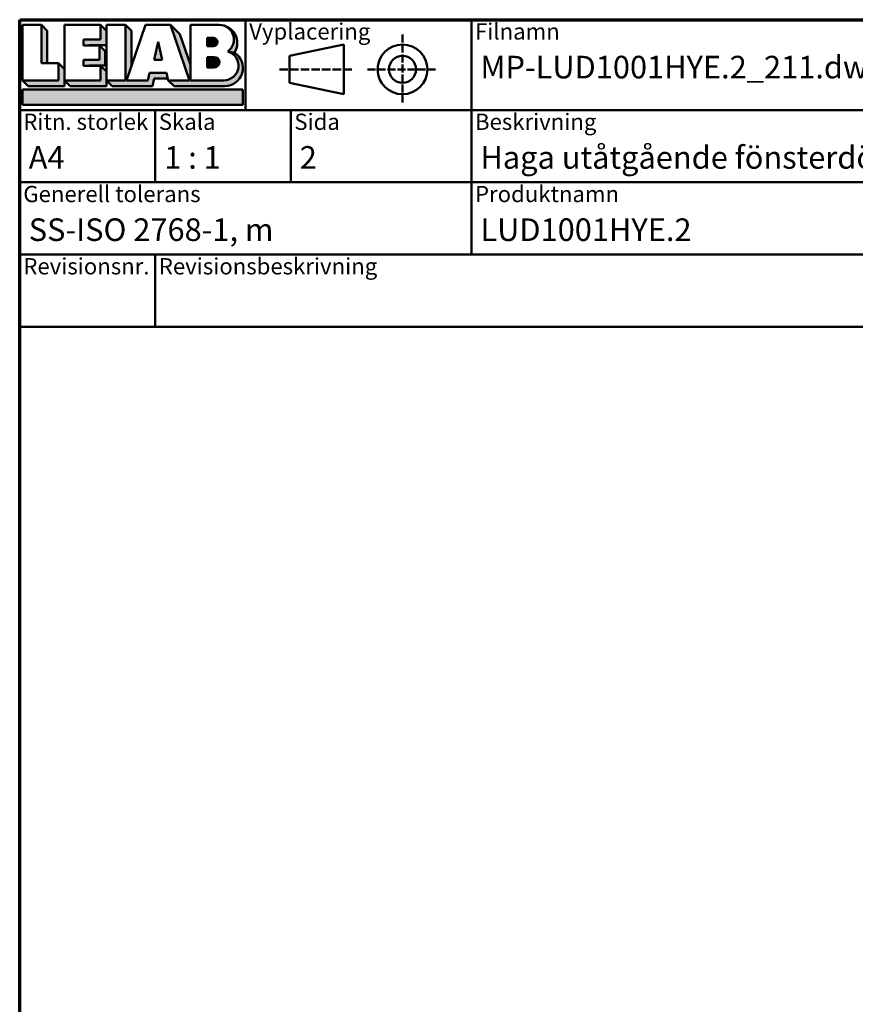
# Model space of a CAD drawing. Units: millimetres. Extents: x 15 to 815, y -287 to 287.
# Drawn here: x 220 to 313, y 178 to 287 of the extents above; entities that cross this region are included whole.
import ezdxf
from ezdxf.enums import TextEntityAlignment as Align

# ---------------------------------------------------------------- set-up
doc = ezdxf.new("R2018")
doc.units = ezdxf.units.MM
doc.linetypes.add('DASHED', pattern=[0.2068, 0.1655, -0.0413])
for name, color, linetype, lineweight in [('Border (ISO)', 8, 'Continuous', 70), ('Hatch (ISO)', 8, 'Continuous', 18), ('Title (ISO)', 8, 'Continuous', 50)]:
    doc.layers.add(name, color=color, linetype=linetype, lineweight=lineweight)
doc.styles.add('Note Text (ISO)', font='tahoma.ttf')
doc.styles.get("Standard").update_dxf_attribs({"font": 'calibri.ttf'})

# ---------------------------------------------------------------- blocks, each defined once
blk = doc.blocks.new('Borders LEIAB A4 Border')
at = {"layer": 'Border (ISO)'}
for p, q in [((14.99999999999995, 287), (200, 287)), ((15, 9.999999999999975), (14.99999999999995, 287))]:
    blk.add_line(p, q, dxfattribs=at)
blk = doc.blocks.new('Title Blocks LEIAB A4 sv2')
at = {"layer": 'Hatch (ISO)'}
for points in [[(20.16179764687418, 199.9152215911035), (20.79979764687418, 199.9152215911035), (20.79979764687418, 203.5292215911035), (20.16179764687418, 204.1672215911035)], [(24.79479764687418, 201.8822215911035), (25.43279764687418, 201.8822215911035), (25.43279764687418, 201.9222215911035), (27.34379764687418, 201.9222215911035), (27.34379764687418, 203.5292215911035), (26.70579764687417, 204.1672215911035), (26.70579764687418, 202.5602215911035), (24.79479764687418, 202.5602215911035)], [(29.46979764687418, 198.0242215911035), (27.34379764687418, 198.0242215911035), (27.98179764687418, 197.3862215911035), (32.43001855572033, 197.3862215911035), (32.62179968850064, 198.2372215911035), (34.14535828930647, 198.2372215911035), (34.00157877965449, 198.8752215911035), (32.11157877965449, 198.8752215911035), (31.91979764687418, 198.0242215911035), (29.55679764687418, 198.0242215911035), (30.10779764687418, 199.6244417847029), (30.10779764687418, 203.5292215911035), (29.46979764687418, 204.1672215911035)], [(24.79479764687418, 199.6322215911036), (25.43279764687418, 199.6322215911036), (25.43279764687418, 199.6722215911035), (27.21379764687418, 199.6722215911035), (27.21379764687418, 201.2442215911035), (26.57579764687419, 201.8822215911035), (26.57579764687419, 200.3102215911035), (24.79479764687418, 200.3102215911035)], [(33.05657877965449, 202.2762215911035), (32.61707877965448, 200.2932215911035), (33.49607877965448, 200.2932215911035)], [(18.03579764687418, 198.0242215911035), (18.67379764687415, 197.3862215911035), (22.68979764687418, 197.3862215911035), (22.68979764687418, 199.2772215911035), (22.05179764687418, 199.9152215911035), (22.05179764687418, 198.0242215911035)], [(22.68979764687417, 198.0242215911035), (23.32779764687415, 197.3862215911035), (27.34379764687418, 197.3862215911035), (27.34379764687418, 198.9942215911036), (26.70579764687417, 199.6322215911036), (26.70579764687417, 198.0242215911035)], [(42.44935991243481, 197.0132215911035), (42.44935991243481, 195.3232215911035), (18.03579764687418, 195.3232215911035), (18.03579764687418, 197.0132215911035)]]:
    blk.add_hatch(color=256, dxfattribs=at).paths.add_polyline_path(points)
h = blk.add_hatch(color=256, dxfattribs=at)
edge = h.paths.add_edge_path()
edge.add_line((34.4411553839964, 204.1672215911035), (36.55635991243481, 198.0242215911035))
edge.add_line((36.55635991243481, 198.0242215911035), (34.19335991243481, 198.0242215911035))
edge.add_line((34.19335991243481, 198.0242215911035), (34.83135991243482, 197.3862215911035))
edge.add_line((34.83135991243482, 197.3862215911035), (40.44335991243481, 197.3862215911035))
edge.add_arc((40.44335991243481, 199.3922215911035), 2.006, 270, 417.7769442907888)
edge.add_line((41.51299269164682, 201.0892548016316), (40.77355450788123, 201.2248519777127))
edge.add_arc((40.33035991243481, 199.6552215911035), 1.631, -90, 74.23265385557198, ccw=False)
edge.add_line((40.33035991243481, 198.0242215911035), (36.64335991243481, 198.0242215911035))
edge.add_line((36.64335991243482, 198.0242215911035), (36.64335991243481, 199.7312063692968))
edge.add_line((36.6433599124348, 199.7312063692968), (35.470269936132, 203.1381070389679))
edge.add_line((35.470269936132, 203.1381070389679), (34.4411553839964, 204.1672215911035))
h = blk.add_hatch(color=256, dxfattribs=at)
edge = h.paths.add_edge_path()
edge.add_line((40.77355450788123, 201.2248519777128), (41.51299269164682, 201.0892548016316))
edge.add_arc((39.82835991243481, 202.1672215911035), 2, 327.3855390956992, 450.0000000000001)
edge.add_arc((39.82835991243481, 202.5442215911035), 1.623, -54.382239832680796, 90.00000000000023, ccw=False)
h = blk.add_hatch(color=256, dxfattribs=at)
edge = h.paths.add_edge_path()
edge.add_line((39.17935991243481, 202.7322215911035), (38.50135991243481, 202.7322215911035))
edge.add_line((38.50135991243481, 202.7322215911035), (38.50135991243481, 201.8032215911035))
edge.add_line((38.50135991243481, 201.8032215911035), (39.1793599124348, 201.8032215911035))
edge.add_arc((39.17935991243481, 202.2677215911035), 0.464500000000001, 270, 450)
h = blk.add_hatch(color=256, dxfattribs=at)
edge = h.paths.add_edge_path()
edge.add_line((38.50135991243481, 200.6002215911035), (38.50135991243481, 199.4592215911035))
edge.add_line((38.50135991243481, 199.4592215911035), (39.28535991243481, 199.4592215911035))
edge.add_arc((39.28535991243481, 200.0297215911035), 0.5704999999999982, 270, 450)
edge.add_line((39.28535991243481, 200.6002215911035), (38.50135991243481, 200.6002215911035))
at = {"layer": 'Title (ISO)'}
for p, q in [((17.74257877965449, 204.7452215911035), (202.7425787796545, 204.7452215911035)), ((17.7425787796545, 170.7452215911035), (17.74257877965449, 204.7452215911035)), ((18.03579764687417, 204.1672215911035), (18.03579764687418, 198.0242215911035)), ((20.16179764687418, 204.1672215911035), (18.03579764687417, 204.1672215911035)), ((20.16179764687418, 199.9152215911035), (20.16179764687418, 204.1672215911035)), ((20.16179764687418, 204.1672215911035), (20.79979764687418, 203.5292215911035)), ((22.68979764687417, 204.1672215911035), (22.68979764687417, 198.0242215911035)), ((26.70579764687417, 204.1672215911035), (22.68979764687417, 204.1672215911035)), ((26.70579764687418, 202.5602215911035), (26.70579764687417, 204.1672215911035)), ((26.70579764687417, 204.1672215911035), (27.34379764687418, 203.5292215911035)), ((27.34379764687418, 204.1672215911035), (29.46979764687418, 204.1672215911035)), ((27.34379764687418, 198.0242215911035), (27.34379764687418, 204.1672215911035)), ((29.46979764687418, 204.1672215911035), (29.46979764687418, 198.0242215911035)), ((29.46979764687418, 204.1672215911035), (30.10779764687418, 203.5292215911035)), ((29.55679764687418, 198.0242215911035), (31.67200217531258, 204.1672215911035)), ((31.67200217531258, 204.1672215911035), (34.4411553839964, 204.1672215911035)), ((34.4411553839964, 204.1672215911035), (36.55635991243481, 198.0242215911035)), ((34.4411553839964, 204.1672215911035), (35.470269936132, 203.1381070389679)), ((36.64335991243481, 204.1672215911035), (39.82835991243481, 204.1672215911035)), ((36.6433599124348, 199.7312063692968), (36.64335991243481, 204.1672215911035)), ((36.6433599124348, 199.7312063692968), (36.64335991243481, 204.1672215911035)), ((36.64335991243481, 204.1672215911035), (39.82835991243481, 204.1672215911035)), ((42.7425787796545, 204.7452215911035), (42.7425787796545, 194.7452215911035)), ((67.74257877965451, 204.7452215911035), (67.74257877965451, 178.7452215911035)), ((135.2425787796545, 204.7452215911035), (135.2425787796545, 194.7452215911035)), ((202.7425787796545, 204.7452215911035), (202.7425787796545, 170.7452215911035)), ((20.79979764687418, 203.5292215911035), (20.79979764687418, 199.9152215911035)), ((27.34379764687418, 203.5292215911035), (27.34379764687418, 201.9222215911035)), ((30.10779764687418, 203.5292215911035), (30.10779764687418, 199.6244417847029)), ((35.470269936132, 203.1381070389679), (36.6433599124348, 199.7312063692968)), ((24.79479764687418, 201.8822215911035), (24.79479764687418, 202.5602215911035)), ((24.79479764687418, 202.5602215911035), (26.70579764687418, 202.5602215911035)), ((26.57579764687419, 201.8822215911035), (24.79479764687418, 201.8822215911035)), ((27.34379764687418, 201.9222215911035), (25.43279764687418, 201.9222215911035)), ((25.43279764687418, 201.9222215911035), (25.43279764687418, 201.8822215911035)), ((26.57579764687419, 200.3102215911035), (26.57579764687419, 201.8822215911035)), ((26.57579764687419, 201.8822215911035), (27.21379764687418, 201.2442215911035)), ((33.05657877965449, 202.2762215911035), (32.61707877965448, 200.2932215911035)), ((33.49607877965448, 200.2932215911035), (33.05657877965449, 202.2762215911035)), ((39.17935991243481, 202.7322215911035), (38.50135991243481, 202.7322215911035)), ((38.50135991243481, 202.7322215911035), (38.50135991243481, 201.8032215911035)), ((38.50135991243481, 201.8032215911035), (39.17935991243481, 201.8032215911035)), ((53.61757877965449, 201.9952215911035), (47.61757877965449, 200.7452215911035)), ((53.61757877965449, 196.4952215911035), (53.61757877965449, 201.9952215911035)), ((27.21379764687418, 201.2442215911035), (27.21379764687418, 199.6722215911035)), ((38.50135991243481, 200.6002215911035), (38.50135991243481, 199.4592215911035)), ((39.28535991243481, 200.6002215911035), (38.50135991243481, 200.6002215911035)), ((41.51299269164682, 201.0892548016316), (40.77355450788123, 201.2248519777128)), ((47.61757877965449, 200.7452215911035), (47.61757877965449, 197.7452215911035)), ((22.05179764687418, 199.9152215911035), (20.16179764687418, 199.9152215911035)), ((22.05179764687418, 198.0242215911035), (22.05179764687418, 199.9152215911035)), ((22.68979764687418, 199.2772215911035), (22.05179764687418, 199.9152215911035)), ((24.79479764687418, 199.6322215911036), (24.79479764687418, 200.3102215911035)), ((24.79479764687418, 200.3102215911035), (26.57579764687419, 200.3102215911035)), ((26.70579764687417, 199.6322215911036), (24.79479764687418, 199.6322215911036)), ((27.21379764687418, 199.6722215911035), (25.43279764687418, 199.6722215911035)), ((25.43279764687418, 199.6722215911035), (25.43279764687418, 199.6322215911036)), ((26.70579764687417, 198.0242215911035), (26.70579764687417, 199.6322215911036)), ((27.34379764687418, 198.9942215911036), (26.70579764687417, 199.6322215911036)), ((32.61707877965448, 200.2932215911035), (33.49607877965448, 200.2932215911035)), ((36.64335991243482, 198.0242215911035), (36.6433599124348, 199.7312063692968)), ((22.68979764687418, 197.3862215911035), (22.68979764687418, 199.2772215911035)), ((27.34379764687418, 197.3862215911035), (27.34379764687418, 198.9942215911036)), ((32.11157877965449, 198.8752215911035), (31.91979764687418, 198.0242215911035)), ((34.00157877965449, 198.8752215911035), (32.11157877965449, 198.8752215911035)), ((34.19335991243481, 198.0242215911035), (34.00157877965449, 198.8752215911035)), ((38.50135991243481, 199.4592215911035), (39.28535991243481, 199.4592215911035)), ((18.03579764687418, 198.0242215911035), (22.05179764687418, 198.0242215911035)), ((18.03579764687418, 198.0242215911035), (18.67379764687415, 197.3862215911035)), ((18.67379764687415, 197.3862215911035), (22.68979764687418, 197.3862215911035)), ((22.68979764687417, 198.0242215911035), (26.70579764687417, 198.0242215911035)), ((22.68979764687417, 198.0242215911035), (23.32779764687415, 197.3862215911035)), ((23.32779764687415, 197.3862215911035), (27.34379764687418, 197.3862215911035)), ((29.46979764687418, 198.0242215911035), (27.34379764687418, 198.0242215911035)), ((27.34379764687418, 198.0242215911035), (27.98179764687418, 197.3862215911035)), ((27.98179764687418, 197.3862215911035), (32.43001855572033, 197.3862215911035)), ((31.91979764687418, 198.0242215911035), (29.55679764687418, 198.0242215911035)), ((32.43001855572033, 197.3862215911035), (32.62179968850064, 198.2372215911035)), ((32.62179968850064, 198.2372215911035), (34.14535828930647, 198.2372215911035)), ((36.55635991243481, 198.0242215911035), (34.19335991243481, 198.0242215911035)), ((34.19335991243481, 198.0242215911035), (34.83135991243482, 197.3862215911035)), ((34.83135991243482, 197.3862215911035), (40.44335991243481, 197.3862215911035)), ((36.64335991243482, 198.0242215911035), (40.33035991243481, 198.0242215911035)), ((47.61757877965449, 197.7452215911035), (53.61757877965449, 196.4952215911035)), ((18.03579764687418, 197.0132215911035), (42.44935991243481, 197.0132215911035)), ((18.03579764687418, 195.3232215911035), (18.03579764687418, 197.0132215911035)), ((42.44935991243481, 197.0132215911035), (42.44935991243481, 195.3232215911035)), ((42.44935991243481, 195.3232215911035), (18.03579764687418, 195.3232215911035)), ((202.7425787796545, 194.7452215911035), (17.7425787796545, 194.7452215911035)), ((32.74257877965449, 194.7452215911035), (32.7425787796545, 186.7452215911035)), ((47.7425787796545, 194.7452215911035), (47.7425787796545, 186.7452215911035)), ((202.7425787796545, 186.7452215911035), (17.7425787796545, 186.7452215911035)), ((135.2425787796545, 186.7452215911035), (135.2425787796545, 178.7452215911035)), ((168.9925787796545, 186.7452215911035), (168.9925787796545, 178.7452215911035)), ((202.7425787796545, 178.7452215911035), (17.7425787796545, 178.7452215911035)), ((32.7425787796545, 178.7452215911035), (32.7425787796545, 170.7452215911035)), ((202.7425787796545, 170.7452215911035), (17.7425787796545, 170.7452215911035))]:
    blk.add_line(p, q, dxfattribs=at)
at = {"layer": 'Title (ISO)', "linetype": 'DASHED', "ltscale": 5.353688716888428}
for p, q in [((60.1175787796545, 203.1202215911035), (60.1175787796545, 195.3702215911035)), ((56.24257877965449, 199.2452215911035), (63.9925787796545, 199.2452215911035))]:
    blk.add_line(p, q, dxfattribs=at)
at = {"layer": 'Title (ISO)', "linetype": 'DASHED', "ltscale": 5.699088096618652}
blk.add_line((46.49257877965449, 199.2452215911035), (54.74257877965449, 199.2452215911035), dxfattribs=at)
at = {"layer": 'Title (ISO)'}
for radius in [2.750000000000006, 1.500000000000005]:
    blk.add_circle((60.1175787796545, 199.2452215911035), radius, dxfattribs=at)
for centre, radius, start, end in [((39.82835991243481, 202.5442215911035), 1.623, 305.6177601673193, 90), ((39.82835991243481, 202.1672215911035), 2, 327.3855390956992, 90), ((39.17935991243481, 202.2677215911035), 0.464500000000001, 270, 90), ((39.28535991243481, 200.0297215911035), 0.5704999999999982, 270, 90), ((40.33035991243481, 199.6552215911035), 1.631, 270, 74.23265385557166), ((40.44335991243481, 199.3922215911035), 2.006, 270, 57.77694429078877)]:
    blk.add_arc(centre, radius, start, end, dxfattribs=at)
at = {"layer": 'Title (ISO)', "color": 8, "true_color": 0x808080, "char_height": 1.800000071525574, "attachment_point": 1, "style": 'Note Text (ISO)'}
for s, insert in [('\\fTahoma|b0|i0;\\H1.8000;Vyplacering', (43.1425787796545, 204.3452215911035)), ('\\fTahoma|b0|i0;\\H1.8000;Filnamn', (68.1425787796545, 204.3452215911035)), ('\\fTahoma|b0|i0;\\H1.8000;Ritningsnr.', (135.6425787796545, 204.3452215911035)), ('\\fTahoma|b0|i0;\\H1.8000;Ritn. storlek', (18.1425787796545, 194.3452215911035)), ('\\fTahoma|b0|i0;\\H1.8000;Skala', (33.1425787796545, 194.3452215911035)), ('\\fTahoma|b0|i0;\\H1.8000;Sida', (48.1425787796545, 194.3452215911035)), ('\\fTahoma|b0|i0;\\H1.8000;Beskrivning', (68.1425787796545, 194.3452215911035)), ('\\fTahoma|b0|i0;\\H1.8000;Generell tolerans', (18.14257877965449, 186.3452215911036)), ('\\fTahoma|b0|i0;\\H1.8000;Produktnamn', (68.1425787796545, 186.3452215911036)), ('\\fTahoma|b0|i0;\\H1.8000;Skapad av', (135.6425787796545, 186.3452215911036)), ('\\fTahoma|b0|i0;\\H1.8000;Skapad datum', (169.3925787796545, 186.3452215911036)), ('\\fTahoma|b0|i0;\\H1.8000;Revisionsnr.', (18.14257877965449, 178.3452215911035)), ('\\fTahoma|b0|i0;\\H1.8000;Revisionsbeskrivning', (33.1425787796545, 178.3452215911035))]:
    blk.add_mtext(s, dxfattribs=dict(at, insert=insert))
at = {"layer": 'Title (ISO)', "insert": (18.7425787796545, 182.7452215911035), "char_height": 2.5, "attachment_point": 1, "style": 'Note Text (ISO)'}
blk.add_mtext('\\fTahoma|b0|i0;\\H2.5000;SS-ISO 2768-1, m', dxfattribs=at)
at = {"layer": 'Title (ISO)', "lineweight": 30, "flags": 104}
for tag, p in [('FILENAME', (68.7425787796545, 200.7452215911035)), ('TITLE', (136.2425787796545, 200.7452215911035)), ('<Beskrivning>', (68.7425787796545, 190.7452215911035)), ('Sheet_Size', (18.7425787796545, 190.7452215911035)), ('Initial_View_Scale', (33.74257877965449, 190.7452215911035)), ('Sheet_Number', (48.74257877965449, 190.7452215911035)), ('<Produktnamn>', (68.7425787796545, 182.7452215911035)), ('CREATION_DATE', (169.9925787796545, 182.7452215911035)), ('REVISION_NUMBER', (18.7425787796545, 174.7452215911035)), ('STATUS', (33.74257877965449, 174.7452215911035))]:
    blk.add_attdef(tag, text='', height=2.5, dxfattribs=at).set_placement(p, align=Align.TOP_LEFT)

msp = doc.modelspace()

# ---------------------------------------------------------------- block references
msp.add_blockref('Borders LEIAB A4 Border', (205.0489483193635, 1.613520943521962e-07))
ref = msp.add_blockref('Title Blocks LEIAB A4 sv2', (202.306369539709, 82.25477857024859))
lines = msp.add_mtext('MP-LUD1001HYE.2_211.dwg', dxfattribs={"layer": 'Title (ISO)', "insert": (271.0489483193635, 283.0000001613521), "char_height": 2.5, "attachment_point": 1})
ref.add_attrib('FILENAME', '', (271.0489483193635, 283.0000001613521), dxfattribs={"flags": 104}).embed_mtext(lines)
lines = msp.add_mtext('MP-LUD1001HYE.2_211', dxfattribs={"layer": 'Title (ISO)', "insert": (338.5489483193635, 283.0000001613521), "char_height": 2.5, "attachment_point": 1})
ref.add_attrib('TITLE', '', (338.5489483193635, 283.0000001613521), dxfattribs={"flags": 104}).embed_mtext(lines)
lines = msp.add_mtext('A4', dxfattribs={"layer": 'Title (ISO)', "insert": (221.0489483193635, 273.0000001613521), "char_height": 2.5, "attachment_point": 1})
ref.add_attrib('Sheet_Size', '', (221.0489483193635, 273.0000001613521), dxfattribs={"flags": 104}).embed_mtext(lines)
lines = msp.add_mtext('1 : 1', dxfattribs={"layer": 'Title (ISO)', "insert": (236.0489483193635, 273.0000001613521), "char_height": 2.5, "attachment_point": 1})
ref.add_attrib('Initial_View_Scale', '', (236.0489483193635, 273.0000001613521), dxfattribs={"flags": 104}).embed_mtext(lines)
lines = msp.add_mtext('2', dxfattribs={"layer": 'Title (ISO)', "insert": (251.0489483193635, 273.0000001613521), "char_height": 2.5, "attachment_point": 1})
ref.add_attrib('Sheet_Number', '', (251.0489483193635, 273.0000001613521), dxfattribs={"flags": 104}).embed_mtext(lines)
lines = msp.add_mtext('LUD1001HYE.2', dxfattribs={"layer": 'Title (ISO)', "insert": (271.0489483193635, 265.0000001613521), "char_height": 2.5, "attachment_point": 1})
ref.add_attrib('<Produktnamn>', '', (271.0489483193635, 265.0000001613521), dxfattribs={"flags": 104}).embed_mtext(lines)
lines = msp.add_mtext('2021-04-01', dxfattribs={"layer": 'Title (ISO)', "insert": (372.2989483193635, 265.0000001613521), "char_height": 2.5, "attachment_point": 1})
ref.add_attrib('CREATION_DATE', '', (372.2989483193635, 265.0000001613521), dxfattribs={"flags": 104}).embed_mtext(lines)
lines = msp.add_mtext('Haga utåtgående fönsterdörr 2+1', dxfattribs={"layer": 'Title (ISO)', "insert": (271.0489483193635, 273.0000001613521), "char_height": 2.5, "attachment_point": 1})
ref.add_attrib('<Beskrivning>', '', (271.0489483193635, 273.0000001613521), dxfattribs={"flags": 104}).embed_mtext(lines)

doc.saveas('drawing.dxf')
